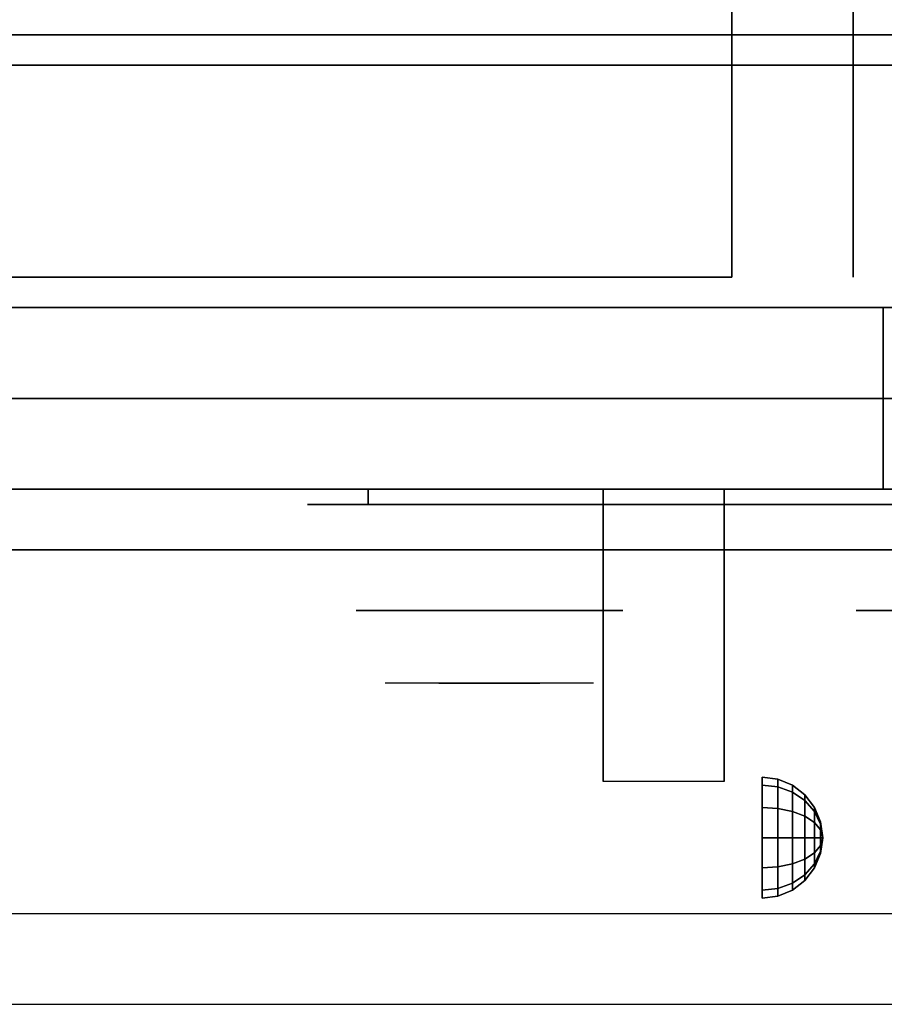
# Model space of a CAD drawing. Extents: x -85 to 85, y -21 to 21.
# Drawn here: x -43 to -36, y -21 to -13 of the extents above; entities that cross this region are included whole.
import ezdxf

# ---------------------------------------------------------------- set-up
doc = ezdxf.new("R2010")
doc.units = 0
for name, color, linetype in [('3D', 254, 'CONTINUOUS'), ('3D-BLACK', 250, 'CONTINUOUS'), ('3D-CASTIRON', 251, 'CONTINUOUS'), ('3D-CHROME', 254, 'CONTINUOUS'), ('3D-FLAT', 7, 'CONTINUOUS'), ('3D-NON', 43, 'CONTINUOUS'), ('3D-VHC', 1, 'CONTINUOUS')]:
    doc.layers.add(name, color=color, linetype=linetype)

msp = doc.modelspace()

# ---------------------------------------------------------------- linework, layer by layer
at = {"layer": '3D', "extrusion": (1, 0, 0)}
msp.add_circle((-19.575, 24.25, -36.75), 0.5, dxfattribs=at)
msp.add_arc((-20.8358, 19.7436, -38.0625), 4.9019, 32.46623, 62.82066, dxfattribs=at)
at = {"layer": '3D'}
for points in [[(-36.6206, -19.092, 24.25), (-36.75, -19.075, 24.25), (-36.75, -19.142, 24.5), (-36.6206, -19.1567, 24.4915)], [(-36.6206, -19.1567, 24.0085), (-36.75, -19.142, 24), (-36.75, -19.075, 24.25), (-36.6206, -19.092, 24.25)], [(-36.5, -19.142, 24.25), (-36.6206, -19.092, 24.25), (-36.6206, -19.1567, 24.4915), (-36.5, -19.2, 24.4665)], [(-36.5, -19.2, 24.0335), (-36.6206, -19.1567, 24.0085), (-36.6206, -19.092, 24.25), (-36.5, -19.142, 24.25)], [(-36.6206, -19.1567, 24.4915), (-36.75, -19.142, 24.5), (-36.75, -19.325, 24.683), (-36.6206, -19.3335, 24.6683)], [(-36.6206, -19.3335, 23.8317), (-36.75, -19.325, 23.817), (-36.75, -19.142, 24), (-36.6206, -19.1567, 24.0085)], [(-36.5, -19.2, 24.4665), (-36.6206, -19.1567, 24.4915), (-36.6206, -19.3335, 24.6683), (-36.5, -19.3585, 24.625)], [(-36.5, -19.3585, 23.875), (-36.6206, -19.3335, 23.8317), (-36.6206, -19.1567, 24.0085), (-36.5, -19.2, 24.0335)], [(-36.3964, -19.2214, 24.25), (-36.5, -19.142, 24.25), (-36.5, -19.2, 24.4665), (-36.3964, -19.2688, 24.4268)], [(-36.3964, -19.2688, 24.0732), (-36.5, -19.2, 24.0335), (-36.5, -19.142, 24.25), (-36.3964, -19.2214, 24.25)], [(-36.3964, -19.2688, 24.4268), (-36.5, -19.2, 24.4665), (-36.5, -19.3585, 24.625), (-36.3964, -19.3982, 24.5562)], [(-36.3964, -19.3982, 23.9438), (-36.5, -19.3585, 23.875), (-36.5, -19.2, 24.0335), (-36.3964, -19.2688, 24.0732)], [(-36.317, -19.325, 24.25), (-36.3964, -19.2214, 24.25), (-36.3964, -19.2688, 24.4268), (-36.317, -19.3585, 24.375)], [(-36.317, -19.3585, 24.125), (-36.3964, -19.2688, 24.0732), (-36.3964, -19.2214, 24.25), (-36.317, -19.325, 24.25)], [(-36.6206, -19.3335, 24.6683), (-36.75, -19.325, 24.683), (-36.75, -19.575, 24.75), (-36.6206, -19.575, 24.733)], [(-36.6206, -19.575, 23.767), (-36.75, -19.575, 23.75), (-36.75, -19.325, 23.817), (-36.6206, -19.3335, 23.8317)], [(-36.5, -19.3585, 24.625), (-36.6206, -19.3335, 24.6683), (-36.6206, -19.575, 24.733), (-36.5, -19.575, 24.683)], [(-36.5, -19.575, 23.817), (-36.6206, -19.575, 23.767), (-36.6206, -19.3335, 23.8317), (-36.5, -19.3585, 23.875)], [(-36.317, -19.3585, 24.375), (-36.3964, -19.2688, 24.4268), (-36.3964, -19.3982, 24.5562), (-36.317, -19.45, 24.4665)], [(-36.317, -19.45, 24.0335), (-36.3964, -19.3982, 23.9438), (-36.3964, -19.2688, 24.0732), (-36.317, -19.3585, 24.125)], [(-36.267, -19.4456, 24.25), (-36.317, -19.325, 24.25), (-36.317, -19.3585, 24.375), (-36.267, -19.4629, 24.3147)], [(-36.267, -19.4629, 24.1853), (-36.317, -19.3585, 24.125), (-36.317, -19.325, 24.25), (-36.267, -19.4456, 24.25)], [(-36.3964, -19.3982, 24.5562), (-36.5, -19.3585, 24.625), (-36.5, -19.575, 24.683), (-36.3964, -19.575, 24.6036)], [(-36.3964, -19.575, 23.8964), (-36.5, -19.575, 23.817), (-36.5, -19.3585, 23.875), (-36.3964, -19.3982, 23.9438)], [(-36.317, -19.45, 24.4665), (-36.3964, -19.3982, 24.5562), (-36.3964, -19.575, 24.6036), (-36.317, -19.575, 24.5)], [(-36.317, -19.575, 24), (-36.3964, -19.575, 23.8964), (-36.3964, -19.3982, 23.9438), (-36.317, -19.45, 24.0335)], [(-36.267, -19.4629, 24.3147), (-36.317, -19.3585, 24.375), (-36.317, -19.45, 24.4665), (-36.267, -19.5103, 24.3621)], [(-36.267, -19.5103, 24.1379), (-36.317, -19.45, 24.0335), (-36.317, -19.3585, 24.125), (-36.267, -19.4629, 24.1853)], [(-36.267, -19.5103, 24.3621), (-36.317, -19.45, 24.4665), (-36.317, -19.575, 24.5), (-36.267, -19.575, 24.3794)], [(-36.267, -19.575, 24.1206), (-36.317, -19.575, 24), (-36.317, -19.45, 24.0335), (-36.267, -19.5103, 24.1379)], [(-36.25, -19.575, 24.25), (-36.267, -19.4456, 24.25), (-36.267, -19.4629, 24.3147), (-36.25, -19.575, 24.25)], [(-36.25, -19.575, 24.25), (-36.267, -19.4629, 24.1853), (-36.267, -19.4456, 24.25), (-36.25, -19.575, 24.25)], [(-36.25, -19.575, 24.25), (-36.267, -19.4629, 24.3147), (-36.267, -19.5103, 24.3621), (-36.25, -19.575, 24.25)], [(-36.25, -19.575, 24.25), (-36.267, -19.5103, 24.1379), (-36.267, -19.4629, 24.1853), (-36.25, -19.575, 24.25)], [(-36.6206, -19.8165, 23.8317), (-36.75, -19.825, 23.817), (-36.75, -19.575, 23.75), (-36.6206, -19.575, 23.767)], [(-36.6206, -19.575, 24.733), (-36.75, -19.575, 24.75), (-36.75, -19.825, 24.683), (-36.6206, -19.8165, 24.6683)], [(-36.5, -19.7915, 23.875), (-36.6206, -19.8165, 23.8317), (-36.6206, -19.575, 23.767), (-36.5, -19.575, 23.817)], [(-36.5, -19.575, 24.683), (-36.6206, -19.575, 24.733), (-36.6206, -19.8165, 24.6683), (-36.5, -19.7915, 24.625)], [(-36.3964, -19.7518, 23.9438), (-36.5, -19.7915, 23.875), (-36.5, -19.575, 23.817), (-36.3964, -19.575, 23.8964)], [(-36.3964, -19.575, 24.6036), (-36.5, -19.575, 24.683), (-36.5, -19.7915, 24.625), (-36.3964, -19.7518, 24.5562)], [(-36.317, -19.7, 24.0335), (-36.3964, -19.7518, 23.9438), (-36.3964, -19.575, 23.8964), (-36.317, -19.575, 24)], [(-36.317, -19.575, 24.5), (-36.3964, -19.575, 24.6036), (-36.3964, -19.7518, 24.5562), (-36.317, -19.7, 24.4665)], [(-36.267, -19.6397, 24.1379), (-36.317, -19.7, 24.0335), (-36.317, -19.575, 24), (-36.267, -19.575, 24.1206)], [(-36.267, -19.575, 24.3794), (-36.317, -19.575, 24.5), (-36.317, -19.7, 24.4665), (-36.267, -19.6397, 24.3621)], [(-36.25, -19.575, 24.25), (-36.267, -19.5103, 24.3621), (-36.267, -19.575, 24.3794), (-36.25, -19.575, 24.25)], [(-36.25, -19.575, 24.25), (-36.267, -19.575, 24.1206), (-36.267, -19.5103, 24.1379), (-36.25, -19.575, 24.25)], [(-36.25, -19.575, 24.25), (-36.267, -19.6397, 24.1379), (-36.267, -19.575, 24.1206), (-36.25, -19.575, 24.25)], [(-36.25, -19.575, 24.25), (-36.267, -19.6871, 24.1853), (-36.267, -19.6397, 24.1379), (-36.25, -19.575, 24.25)], [(-36.25, -19.575, 24.25), (-36.267, -19.7044, 24.25), (-36.267, -19.6871, 24.1853), (-36.25, -19.575, 24.25)], [(-36.25, -19.575, 24.25), (-36.267, -19.6871, 24.3147), (-36.267, -19.7044, 24.25), (-36.25, -19.575, 24.25)], [(-36.25, -19.575, 24.25), (-36.267, -19.6397, 24.3621), (-36.267, -19.6871, 24.3147), (-36.25, -19.575, 24.25)], [(-36.25, -19.575, 24.25), (-36.267, -19.575, 24.3794), (-36.267, -19.6397, 24.3621), (-36.25, -19.575, 24.25)], [(-36.267, -19.6871, 24.1853), (-36.317, -19.7915, 24.125), (-36.317, -19.7, 24.0335), (-36.267, -19.6397, 24.1379)], [(-36.267, -19.6397, 24.3621), (-36.317, -19.7, 24.4665), (-36.317, -19.7915, 24.375), (-36.267, -19.6871, 24.3147)], [(-36.317, -19.7915, 24.125), (-36.3964, -19.8812, 24.0732), (-36.3964, -19.7518, 23.9438), (-36.317, -19.7, 24.0335)], [(-36.317, -19.7, 24.4665), (-36.3964, -19.7518, 24.5562), (-36.3964, -19.8812, 24.4268), (-36.317, -19.7915, 24.375)], [(-36.267, -19.7044, 24.25), (-36.317, -19.825, 24.25), (-36.317, -19.7915, 24.125), (-36.267, -19.6871, 24.1853)], [(-36.267, -19.6871, 24.3147), (-36.317, -19.7915, 24.375), (-36.317, -19.825, 24.25), (-36.267, -19.7044, 24.25)], [(-36.6206, -19.9933, 24.0085), (-36.75, -20.008, 24), (-36.75, -19.825, 23.817), (-36.6206, -19.8165, 23.8317)], [(-36.6206, -19.8165, 24.6683), (-36.75, -19.825, 24.683), (-36.75, -20.008, 24.5), (-36.6206, -19.9933, 24.4915)], [(-36.5, -19.95, 24.0335), (-36.6206, -19.9933, 24.0085), (-36.6206, -19.8165, 23.8317), (-36.5, -19.7915, 23.875)], [(-36.5, -19.7915, 24.625), (-36.6206, -19.8165, 24.6683), (-36.6206, -19.9933, 24.4915), (-36.5, -19.95, 24.4665)], [(-36.3964, -19.8812, 24.0732), (-36.5, -19.95, 24.0335), (-36.5, -19.7915, 23.875), (-36.3964, -19.7518, 23.9438)], [(-36.3964, -19.7518, 24.5562), (-36.5, -19.7915, 24.625), (-36.5, -19.95, 24.4665), (-36.3964, -19.8812, 24.4268)], [(-36.317, -19.825, 24.25), (-36.3964, -19.9286, 24.25), (-36.3964, -19.8812, 24.0732), (-36.317, -19.7915, 24.125)], [(-36.317, -19.7915, 24.375), (-36.3964, -19.8812, 24.4268), (-36.3964, -19.9286, 24.25), (-36.317, -19.825, 24.25)], [(-36.3964, -19.9286, 24.25), (-36.5, -20.008, 24.25), (-36.5, -19.95, 24.0335), (-36.3964, -19.8812, 24.0732)], [(-36.3964, -19.8812, 24.4268), (-36.5, -19.95, 24.4665), (-36.5, -20.008, 24.25), (-36.3964, -19.9286, 24.25)], [(-36.5, -20.008, 24.25), (-36.6206, -20.058, 24.25), (-36.6206, -19.9933, 24.0085), (-36.5, -19.95, 24.0335)], [(-36.5, -19.95, 24.4665), (-36.6206, -19.9933, 24.4915), (-36.6206, -20.058, 24.25), (-36.5, -20.008, 24.25)], [(-36.6206, -20.058, 24.25), (-36.75, -20.075, 24.25), (-36.75, -20.008, 24), (-36.6206, -19.9933, 24.0085)], [(-36.6206, -19.9933, 24.4915), (-36.75, -20.008, 24.5), (-36.75, -20.075, 24.25), (-36.6206, -20.058, 24.25)]]:
    msp.add_3dface(points, dxfattribs=at)
at = {"layer": '3D', "invisible_edges": 1}
msp.add_3dface([(-31.1, -20.2, 36), (-84.9, -20.2, 36), (-84.9, -20.95, 35.25), (-31.1, -20.95, 35.25)], dxfattribs=at)
at = {"layer": '3D-BLACK', "extrusion": (0, 1, 0)}
msp.add_arc((40, 30.5, -16.825), 0.5, 270, 90, dxfattribs=at)
at = {"layer": '3D-BLACK'}
for points in [[(-34, -16.825, 30), (-34, -16.7, 30), (-40, -16.7, 30), (-40, -16.825, 30)], [(-40, -16.825, 31), (-40, -16.7, 31), (-34, -16.7, 31), (-34, -16.825, 31)]]:
    msp.add_3dface(points, dxfattribs=at)
at = {"layer": '3D-BLACK', "invisible_edges": 15}
for points in [[(-33.5, -16.825, 30.5), (-33.567, -16.825, 30.25), (-40.433, -16.825, 30.25), (-40.5, -16.825, 30.5)], [(-33.567, -16.825, 30.75), (-33.5, -16.825, 30.5), (-40.5, -16.825, 30.5), (-40.433, -16.825, 30.75)], [(-33.567, -16.825, 30.25), (-33.75, -16.825, 30.067), (-40.25, -16.825, 30.067), (-40.433, -16.825, 30.25)], [(-33.75, -16.825, 30.933), (-33.567, -16.825, 30.75), (-40.433, -16.825, 30.75), (-40.25, -16.825, 30.933)], [(-33.75, -16.825, 30.067), (-34, -16.825, 30), (-40, -16.825, 30), (-40.25, -16.825, 30.067)], [(-34, -16.825, 31), (-33.75, -16.825, 30.933), (-40.25, -16.825, 30.933), (-40, -16.825, 31)]]:
    msp.add_3dface(points, dxfattribs=at)
at = {"layer": '3D-CASTIRON'}
msp.add_3dface([(-31, 0.55, 35), (-43, 0.55, 35), (-43, -12.95, 35), (-31, -12.95, 35)], dxfattribs=at)
at = {"layer": '3D-CHROME', "extrusion": (0, -1, 0)}
for centre in [(-39, 30.5, 17.7), (-34.875, 30.5, 17.7)]:
    msp.add_circle(centre, 1.1, dxfattribs=at)
for start, end in [(180, 0), (0, 180)]:
    msp.add_arc((-39, 30.5, 16.825), 0.2, start, end, dxfattribs=at)
at = {"layer": '3D-CHROME', "extrusion": (0, 1, 0)}
for centre, radius, start, end in [((39, 30.5, -18.3), 1.1, 218.69257, 321.30743), ((40.1768, 30.8049, -18.3), 1.0424, 136.83224, 252.22259), ((39, 30.5, -18.3), 1.1, 67.74739, 112.25261), ((37.8232, 30.8049, -18.3), 1.0424, 287.77741, 43.16776)]:
    msp.add_arc(centre, radius, start, end, dxfattribs=at)
at = {"layer": '3D-CHROME', "invisible_edges": 15}
for points in [[(-39.3579, -18.3, 29.7703), (-39.6184, -18.3, 29.5903), (-39.8586, -18.3, 29.8123), (-39.5494, -18.3, 29.9726)], [(-39.1769, -18.3, 29.6412), (-39.3235, -18.3, 29.4486), (-39.6184, -18.3, 29.5903), (-39.3579, -18.3, 29.7703)], [(-39.1616, -18.3, 30.0729), (-39.3579, -18.3, 29.7703), (-39.5494, -18.3, 29.9726), (-39.3102, -18.3, 30.2257)], [(-39.2816, -18.3, 31.5633), (-39.1147, -18.3, 31.2533), (-39.2241, -18.3, 31.2279), (-39.4166, -18.3, 31.5181)], [(-39.0676, -18.3, 29.9751), (-39.1769, -18.3, 29.6412), (-39.3579, -18.3, 29.7703), (-39.1616, -18.3, 30.0729)], [(-39, -18.3, 29.5968), (-39, -18.3, 29.4), (-39.3235, -18.3, 29.4486), (-39.1769, -18.3, 29.6412)], [(-39.0498, -18.3, 30.4551), (-39.1616, -18.3, 30.0729), (-39.3102, -18.3, 30.2257), (-39.1678, -18.3, 30.5435)], [(-39.142, -18.3, 31.5908), (-39.047, -18.3, 31.2682), (-39.1147, -18.3, 31.2533), (-39.2816, -18.3, 31.5633)], [(-39.1147, -18.3, 31.2533), (-39.034, -18.3, 30.8664), (-39.138, -18.3, 30.8904), (-39.2241, -18.3, 31.2279)], [(-39, -18.3, 29.9415), (-39, -18.3, 29.5968), (-39.1769, -18.3, 29.6412), (-39.0676, -18.3, 29.9751)], [(-39.034, -18.3, 30.8664), (-39.0498, -18.3, 30.4551), (-39.1678, -18.3, 30.5435), (-39.138, -18.3, 30.8904)], [(-39.0066, -18.3, 30.398), (-39.0676, -18.3, 29.9751), (-39.1616, -18.3, 30.0729), (-39.0498, -18.3, 30.4551)], [(-39, -18.3, 31.6), (-39, -18.3, 31.2732), (-39.047, -18.3, 31.2682), (-39.142, -18.3, 31.5908)], [(-39.047, -18.3, 31.2682), (-38.9997, -18.3, 30.85), (-39.034, -18.3, 30.8664), (-39.1147, -18.3, 31.2533)], [(-39, -18.3, 30.3783), (-39, -18.3, 29.9415), (-39.0676, -18.3, 29.9751), (-39.0066, -18.3, 30.398)], [(-38.9997, -18.3, 30.85), (-39.0066, -18.3, 30.398), (-39.0498, -18.3, 30.4551), (-39.034, -18.3, 30.8664)], [(-39, -18.3, 31.2732), (-39, -18.3, 30.8442), (-38.9997, -18.3, 30.85), (-39.047, -18.3, 31.2682)], [(-39, -18.3, 30.8442), (-39, -18.3, 30.3783), (-39.0066, -18.3, 30.398), (-38.9997, -18.3, 30.85)], [(-39.0003, -18.3, 30.85), (-38.9934, -18.3, 30.398), (-39, -18.3, 30.3783), (-39, -18.3, 30.8442)], [(-38.953, -18.3, 31.2682), (-39.0003, -18.3, 30.85), (-39, -18.3, 30.8442), (-39, -18.3, 31.2732)], [(-38.966, -18.3, 30.8664), (-38.9502, -18.3, 30.4551), (-38.9934, -18.3, 30.398), (-39.0003, -18.3, 30.85)], [(-38.8853, -18.3, 31.2533), (-38.966, -18.3, 30.8664), (-39.0003, -18.3, 30.85), (-38.953, -18.3, 31.2682)], [(-38.8231, -18.3, 29.6412), (-38.6765, -18.3, 29.4486), (-39, -18.3, 29.4), (-39, -18.3, 29.5968)], [(-38.9324, -18.3, 29.9751), (-38.8231, -18.3, 29.6412), (-39, -18.3, 29.5968), (-39, -18.3, 29.9415)], [(-38.9934, -18.3, 30.398), (-38.9324, -18.3, 29.9751), (-39, -18.3, 29.9415), (-39, -18.3, 30.3783)], [(-38.858, -18.3, 31.5908), (-38.953, -18.3, 31.2682), (-39, -18.3, 31.2732), (-39, -18.3, 31.6)], [(-38.9502, -18.3, 30.4551), (-38.8384, -18.3, 30.0729), (-38.9324, -18.3, 29.9751), (-38.9934, -18.3, 30.398)], [(-38.862, -18.3, 30.8904), (-38.8322, -18.3, 30.5435), (-38.9502, -18.3, 30.4551), (-38.966, -18.3, 30.8664)], [(-38.7759, -18.3, 31.2279), (-38.862, -18.3, 30.8904), (-38.966, -18.3, 30.8664), (-38.8853, -18.3, 31.2533)], [(-38.7184, -18.3, 31.5633), (-38.8853, -18.3, 31.2533), (-38.953, -18.3, 31.2682), (-38.858, -18.3, 31.5908)], [(-38.8322, -18.3, 30.5435), (-38.6898, -18.3, 30.2257), (-38.8384, -18.3, 30.0729), (-38.9502, -18.3, 30.4551)], [(-38.8384, -18.3, 30.0729), (-38.6421, -18.3, 29.7703), (-38.8231, -18.3, 29.6412), (-38.9324, -18.3, 29.9751)], [(-38.5834, -18.3, 31.5181), (-38.7759, -18.3, 31.2279), (-38.8853, -18.3, 31.2533), (-38.7184, -18.3, 31.5633)], [(-38.6898, -18.3, 30.2257), (-38.4506, -18.3, 29.9726), (-38.6421, -18.3, 29.7703), (-38.8384, -18.3, 30.0729)], [(-38.6421, -18.3, 29.7703), (-38.3816, -18.3, 29.5903), (-38.6765, -18.3, 29.4486), (-38.8231, -18.3, 29.6412)], [(-38.4506, -18.3, 29.9726), (-38.1414, -18.3, 29.8123), (-38.3816, -18.3, 29.5903), (-38.6421, -18.3, 29.7703)]]:
    msp.add_3dface(points, dxfattribs=at)
at = {"layer": '3D-FLAT'}
for points in [[(-66.9, -15.2, 26.8), (-31.1, -15.2, 26.8), (-31.1, 13.95, 26.8), (-66.9, 13.95, 26.8)], [(-66.9, -15.2, 6), (-31.1, -15.2, 6), (-31.1, 13.95, 6), (-66.9, 13.95, 6)], [(-37, 10.05, 25), (-37, -14.95, 25), (-64, -14.95, 25), (-64, 10.05, 25)], [(-64, 10.05, 11), (-64, -14.95, 11), (-37, -14.95, 11), (-37, 10.05, 11)], [(-31.1, -13.2, 27), (-66.9, -13.2, 27), (-66.9, -15.95, 27), (-31.1, -15.95, 27)], [(-38.0625, -16.7, 24.4375), (-37.0625, -16.7, 24.4375), (-37.0625, -19.1115, 24.4375), (-38.0625, -19.1115, 24.4375)]]:
    msp.add_3dface(points, dxfattribs=at)
for points, invisible_edges in [([(-31.1, -12.95, 36), (-84.9, -12.95, 36), (-84.9, -20.2, 36), (-31.1, -20.2, 36)], 1), ([(-31.1, -20.95, 34.5), (-84.9, -20.95, 34.5), (-84.9, -12.95, 34.5), (-31.1, -12.95, 34.5)], 5)]:
    msp.add_3dface(points, dxfattribs=dict(at, invisible_edges=invisible_edges))
at = {"layer": '3D-NON'}
for points in [[(-36, 10.05, 12), (-36, -14.95, 12), (-36, -14.95, 24), (-36, 10.05, 24)], [(-31.1, -12.95, 34.5), (-84.9, -12.95, 34.5), (-84.9, -12.95, 36), (-31.1, -12.95, 36)], [(-31.1, -12.95, 27), (-31.1, -12.95, 35), (-66.9, -12.95, 35), (-66.9, -12.95, 27)], [(-31.1, -13.2, 35.75), (-66.9, -13.2, 35.75), (-66.9, -13.2, 27), (-31.1, -13.2, 27)], [(-66.9, -15.2, 6), (-31.1, -15.2, 6), (-31.1, -15.2, 26.8), (-66.9, -15.2, 26.8)], [(-66.9, -15.2, 9.5), (-66.9, -15.2, 10), (-31.1, -15.2, 10), (-31.1, -15.2, 9.5)], [(-66.9, -15.2, 6), (-66.9, -15.2, 9.5), (-31.1, -15.2, 9.5), (-31.1, -15.2, 6)], [(-65.25, -15.2, 25.5), (-65.25, -15.2, 26.5), (-35.75, -15.2, 26.5), (-35.75, -15.2, 25.5)], [(-65.25, -15.2, 10.5), (-65.25, -15.2, 25.5), (-35.75, -15.2, 25.5), (-35.75, -15.2, 10.5)], [(-38.0625, -17.0953, 23.3066), (-38.0625, -17.0837, 22.8981), (-38.0625, -16.7, 22.375), (-38.0625, -16.7, 22.8906)], [(-38.0625, -17.1263, 23.668), (-38.0625, -17.0953, 23.3066), (-38.0625, -16.7, 22.8906), (-38.0625, -16.7, 23.4062)], [(-38.0625, -17.1596, 24.0293), (-38.0625, -17.1263, 23.668), (-38.0625, -16.7, 23.4062), (-38.0625, -16.7, 23.9219)], [(-38.0625, -17.1779, 24.4375), (-38.0625, -17.1596, 24.0293), (-38.0625, -16.7, 23.9219), (-38.0625, -16.7, 24.4375)], [(-37.0625, -17.0953, 23.3066), (-37.0625, -17.0837, 22.8981), (-37.0625, -16.7, 22.375), (-37.0625, -16.7, 22.8906)], [(-37.0625, -17.1263, 23.668), (-37.0625, -17.0953, 23.3066), (-37.0625, -16.7, 22.8906), (-37.0625, -16.7, 23.4062)], [(-37.0625, -17.1596, 24.0293), (-37.0625, -17.1263, 23.668), (-37.0625, -16.7, 23.4062), (-37.0625, -16.7, 23.9219)], [(-37.0625, -17.1779, 24.4375), (-37.0625, -17.1596, 24.0293), (-37.0625, -16.7, 23.9219), (-37.0625, -16.7, 24.4375)], [(-38.0625, -17.5423, 23.6456), (-38.0625, -17.5332, 23.366), (-38.0625, -17.0837, 22.8981), (-38.0625, -17.0953, 23.3066)], [(-38.0625, -17.5801, 23.9024), (-38.0625, -17.5423, 23.6456), (-38.0625, -17.0953, 23.3066), (-38.0625, -17.1263, 23.668)], [(-38.0625, -17.6252, 24.1589), (-38.0625, -17.5801, 23.9024), (-38.0625, -17.1263, 23.668), (-38.0625, -17.1596, 24.0293)], [(-37.0625, -17.5423, 23.6456), (-37.0625, -17.5332, 23.366), (-37.0625, -17.0837, 22.8981), (-37.0625, -17.0953, 23.3066)], [(-37.0625, -17.5801, 23.9024), (-37.0625, -17.5423, 23.6456), (-37.0625, -17.0953, 23.3066), (-37.0625, -17.1263, 23.668)], [(-37.0625, -17.6252, 24.1589), (-37.0625, -17.5801, 23.9024), (-37.0625, -17.1263, 23.668), (-37.0625, -17.1596, 24.0293)], [(-38.0625, -17.6557, 24.4375), (-38.0625, -17.6252, 24.1589), (-38.0625, -17.1596, 24.0293), (-38.0625, -17.1779, 24.4375)], [(-37.0625, -17.6557, 24.4375), (-37.0625, -17.6252, 24.1589), (-37.0625, -17.1596, 24.0293), (-37.0625, -17.1779, 24.4375)], [(-38.0625, -18.0381, 23.931), (-38.0625, -18.0404, 23.7704), (-38.0625, -17.5332, 23.366), (-38.0625, -17.5423, 23.6456)], [(-38.0625, -18.0629, 24.105), (-38.0625, -18.0381, 23.931), (-38.0625, -17.5423, 23.6456), (-38.0625, -17.5801, 23.9024)], [(-37.0625, -18.0381, 23.931), (-37.0625, -18.0404, 23.7704), (-37.0625, -17.5332, 23.366), (-37.0625, -17.5423, 23.6456)], [(-37.0625, -18.0629, 24.105), (-37.0625, -18.0381, 23.931), (-37.0625, -17.5423, 23.6456), (-37.0625, -17.5801, 23.9024)], [(-38.0625, -18.0999, 24.2785), (-38.0625, -18.0629, 24.105), (-38.0625, -17.5801, 23.9024), (-38.0625, -17.6252, 24.1589)], [(-38.0625, -18.1336, 24.4375), (-38.0625, -18.0999, 24.2785), (-38.0625, -17.6252, 24.1589), (-38.0625, -17.6557, 24.4375)], [(-37.0625, -18.0999, 24.2785), (-37.0625, -18.0629, 24.105), (-37.0625, -17.5801, 23.9024), (-37.0625, -17.6252, 24.1589)], [(-37.0625, -18.1336, 24.4375), (-37.0625, -18.0999, 24.2785), (-37.0625, -17.6252, 24.1589), (-37.0625, -17.6557, 24.4375)], [(-38.0625, -19.0789, 24.1873), (-38.0625, -19.0967, 24.1043), (-38.0625, -18.0404, 23.7704), (-38.0625, -18.0381, 23.931)], [(-38.0625, -19.0755, 24.2722), (-38.0625, -19.0789, 24.1873), (-38.0625, -18.0381, 23.931), (-38.0625, -18.0629, 24.105)], [(-38.0625, -19.0864, 24.3564), (-38.0625, -19.0755, 24.2722), (-38.0625, -18.0629, 24.105), (-38.0625, -18.0999, 24.2785)], [(-38.0625, -19.1115, 24.4375), (-38.0625, -19.0864, 24.3564), (-38.0625, -18.0999, 24.2785), (-38.0625, -18.1336, 24.4375)], [(-37.0625, -19.0789, 24.1873), (-37.0625, -19.0967, 24.1043), (-37.0625, -18.0404, 23.7704), (-37.0625, -18.0381, 23.931)], [(-37.0625, -19.0755, 24.2722), (-37.0625, -19.0789, 24.1873), (-37.0625, -18.0381, 23.931), (-37.0625, -18.0629, 24.105)], [(-37.0625, -19.0864, 24.3564), (-37.0625, -19.0755, 24.2722), (-37.0625, -18.0629, 24.105), (-37.0625, -18.0999, 24.2785)], [(-37.0625, -19.1115, 24.4375), (-37.0625, -19.0864, 24.3564), (-37.0625, -18.0999, 24.2785), (-37.0625, -18.1336, 24.4375)]]:
    msp.add_3dface(points, dxfattribs=at)
at = {"layer": '3D-NON', "invisible_edges": 1}
msp.add_3dface([(-31.1, -20.95, 35.25), (-84.9, -20.95, 35.25), (-84.9, -20.95, 34.5), (-31.1, -20.95, 34.5)], dxfattribs=at)
at = {"layer": '3D-VHC'}
for points in [[(-66.9, -16.7, 10), (-66.9, -15.2, 10), (-31.1, -15.2, 10), (-31.1, -16.7, 10)], [(-66.9, -17.2, 9.5), (-66.9, -15.2, 9.5), (-31.1, -15.2, 9.5), (-31.1, -17.2, 9.5)], [(-66.9, -17.2, 9.5), (-66.9, -15.2, 9.5), (-31.1, -15.2, 9.5), (-31.1, -17.2, 9.5)], [(-66.9, -17.2, 6), (-66.9, -15.2, 6), (-31.1, -15.2, 6), (-31.1, -17.2, 6)], [(-65.25, -15.95, 26.5), (-65.25, -15.2, 26.5), (-35.75, -15.2, 26.5), (-35.75, -15.95, 26.5)], [(-65.25, -16.7, 25.5), (-65.25, -15.2, 25.5), (-35.75, -15.2, 25.5), (-35.75, -16.7, 25.5)], [(-65.25, -16.7, 25.5), (-65.25, -15.2, 25.5), (-35.75, -15.2, 25.5), (-35.75, -16.7, 25.5)], [(-65.25, -16.7, 10.5), (-65.25, -15.2, 10.5), (-35.75, -15.2, 10.5), (-35.75, -16.7, 10.5)], [(-35.75, -16.7, 25.5), (-35.75, -15.2, 25.5), (-35.75, -15.2, 26.5), (-35.75, -15.95, 26.5)], [(-35.75, -16.7, 10.5), (-35.75, -15.2, 10.5), (-35.75, -15.2, 25.5), (-35.75, -16.7, 25.5)], [(-31.1, -15.95, 27), (-66.9, -15.95, 27), (-66.9, -16.7, 27.75), (-31.1, -16.7, 27.75)], [(-65.25, -15.95, 26.5), (-65.25, -16.7, 25.5), (-35.75, -16.7, 25.5), (-35.75, -15.95, 26.5)], [(-66.9, -16.7, 10), (-66.9, -17.2, 9.5), (-31.1, -17.2, 9.5), (-31.1, -16.7, 10)], [(-31.1, -16.7, 27.75), (-66.9, -16.7, 27.75), (-66.9, -16.7, 35.75), (-31.1, -16.7, 35.75)], [(-65.25, -16.7, 25.5), (-65.25, -16.7, 10.5), (-35.75, -16.7, 10.5), (-35.75, -16.7, 25.5)], [(-66.9, -17.2, 9.5), (-66.9, -17.2, 6), (-31.1, -17.2, 6), (-31.1, -17.2, 9.5)]]:
    msp.add_3dface(points, dxfattribs=at)

doc.saveas('drawing.dxf')
